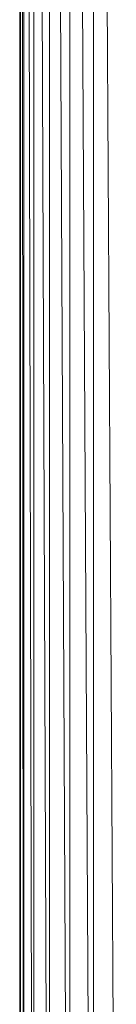
# Model space of a CAD drawing. Units: inches. Extents: x 10 to 6730, y 5 to 4757.
# Drawn here: x 5174 to 5218, y 2276 to 2723 of the extents above; entities that cross this region are included whole.
import ezdxf

# ---------------------------------------------------------------- set-up
doc = ezdxf.new("R2010")
doc.units = ezdxf.units.IN
doc.header["$MEASUREMENT"] = 0

# ---------------------------------------------------------------- blocks, each defined once
blk = doc.blocks.new('9_DWG-538165-East')
at = {"lineweight": 9}
for p, q in [((-9445.41, 1835.49), (-9445.41, 186)), ((-9445.33, 1835.49), (-9444.04, 186)), ((-9443.9, 1835.47), (-9443.9, 186)), ((-9443.65, 1835.47), (-9439.88, 186)), ((-9439.45, 1835.42), (-9439.45, 186)), ((-9439.06, 1835.42), (-9433.06, 186)), ((-9432.38, 1835.42), (-9432.38, 186)), ((-9431.87, 1835.42), (-9424.05, 186)), ((-9423.16, 1835.42), (-9423.16, 186)), ((-9422.57, 1835.42), (-9413.47, 186)), ((-9412.43, 1835.2), (-9412.43, 186)), ((-9411.79, 1835.24), (-9402.02, 185.62)), ((-9445.82, 380.33), (-9445.49, 1652.37))]:
    blk.add_line(p, q, dxfattribs=at)

msp = doc.modelspace()

# ---------------------------------------------------------------- block references
at = {"lineweight": 9}
msp.add_blockref('9_DWG-538165-East', (14620.25, 1851.87), dxfattribs=at)

doc.saveas('drawing.dxf')
